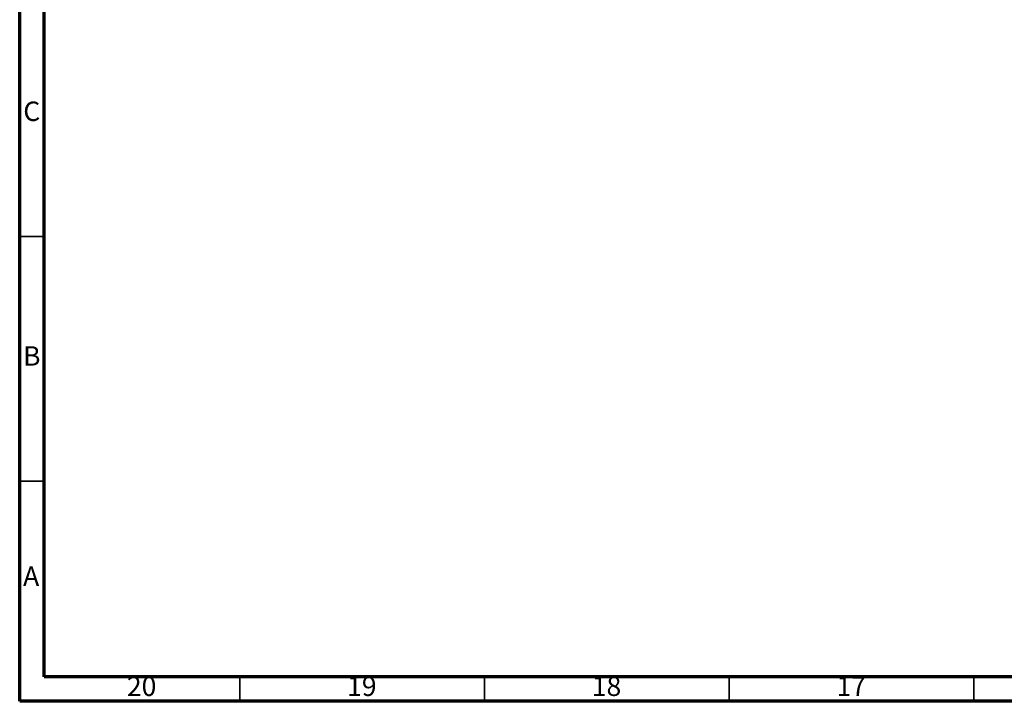
# Model space of a CAD drawing. Units: millimetres. Extents: x 5 to 995, y 5 to 995.
# Drawn here: x 5 to 206, y 5 to 144 of the extents above; entities that cross this region are included whole.
import ezdxf

# ---------------------------------------------------------------- set-up
doc = ezdxf.new("R2010")
doc.units = ezdxf.units.MM
doc.styles.add('SLDTEXTSTYLE0', font='TXT', dxfattribs={"width": 0.75})

msp = doc.modelspace()

# ---------------------------------------------------------------- linework, layer by layer
at = {"color": 5, "linetype": 'Continuous', "lineweight": 70}
for p, q in [((5, 5), (5, 995)), ((10, 10), (10, 990)), ((990, 10), (10, 10)), ((995, 5), (5, 5))]:
    msp.add_line(p, q, dxfattribs=at)
at = {"color": 5, "linetype": 'Continuous', "lineweight": 35}
for p, q in [((10, 100), (5, 100)), ((10, 50), (5, 50)), ((50, 10), (50, 5)), ((100, 10), (100, 5)), ((150, 10), (150, 5)), ((200, 10), (200, 5))]:
    msp.add_line(p, q, dxfattribs=at)

# ---------------------------------------------------------------- texts
at = {"color": 7, "linetype": 'Continuous', "lineweight": 0, "attachment_point": 2, "style": 'SLDTEXTSTYLE0'}
for s, insert, char_height in [('C', (7.46, 127.56), 3.97), ('B', (7.47, 77.56), 3.97), ('A', (7.34, 32.56), 3.97), ('20', (29.92, 10.06), 3.969), ('19', (74.92, 10.06), 3.969), ('18', (124.92, 10.06), 3.969), ('17', (174.92, 10.06), 3.969)]:
    msp.add_mtext(s, dxfattribs=dict(at, insert=insert, char_height=char_height))

doc.saveas('drawing.dxf')
